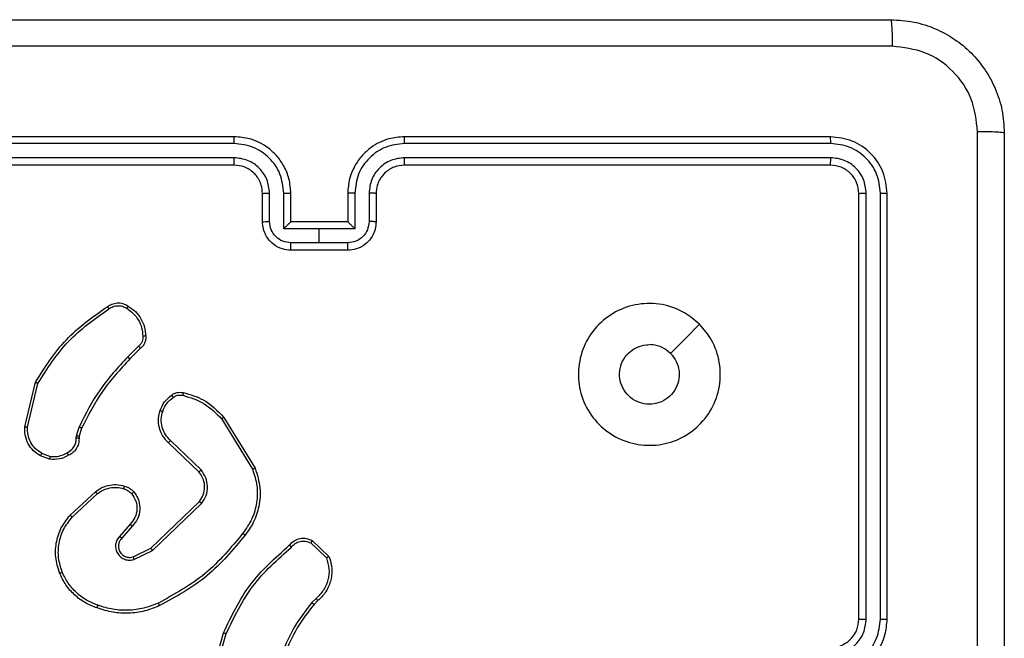
# Model space of a CAD drawing. Units: millimetres. Extents: x 628 to 1348, y 238 to 1266.
# Drawn here: x 836 to 843, y 796 to 800 of the extents above; entities that cross this region are included whole.
import ezdxf

# ---------------------------------------------------------------- set-up
doc = ezdxf.new("R2010")
doc.units = ezdxf.units.MM
doc.header["$LTSCALE"] = 50

msp = doc.modelspace()

# ---------------------------------------------------------------- linework, layer by layer
at = {"color": 7, "linetype": 'Continuous', "lineweight": 25}
for p, q in [((837.2997, 799.6082), (834.2997, 799.6082)), ((841.4997, 799.6082), (838.4997, 799.6082)), ((837.2993, 799.5607), (834.2973, 799.5608)), ((841.502, 799.5608), (838.5, 799.5607)), ((837.2993, 799.4606), (834.2973, 799.4607)), ((841.502, 799.4607), (838.5, 799.4606)), ((837.2997, 799.4082), (834.2997, 799.4082)), ((841.4997, 799.4082), (838.4997, 799.4082)), ((837.4997, 799.0082), (837.4997, 799.2082)), ((837.5494, 799.0103), (837.5494, 799.2105)), ((837.6495, 798.9603), (837.6495, 799.2105)), ((837.6997, 799.0082), (837.6997, 799.2082)), ((838.0997, 799.2082), (838.0997, 799.0082)), ((838.1498, 799.2105), (838.1498, 798.9603)), ((838.2499, 799.2105), (838.2499, 799.0103)), ((838.2997, 799.2082), (838.2997, 799.0082)), ((841.6997, 796.2082), (841.6997, 799.2082)), ((841.7521, 796.2085), (841.7522, 799.2105)), ((841.8522, 796.2085), (841.8523, 799.2105)), ((841.8997, 796.2082), (841.8997, 799.2082)), ((837.6996, 799.0082), (837.6997, 799.0082)), ((838.0997, 799.0082), (837.6997, 799.0082)), ((838.0997, 799.0082), (838.0997, 799.0082)), ((837.8997, 798.9603), (837.6495, 798.9603)), ((838.1498, 798.9603), (837.8997, 798.9603)), ((837.8997, 798.8602), (837.8997, 798.9603)), ((837.8997, 798.8602), (837.6995, 798.8602)), ((838.0997, 798.8082), (837.6997, 798.8082)), ((838.0998, 798.8602), (837.8997, 798.8602)), ((836.6273, 798.1334), (836.5506, 798.0567)), ((836.6408, 798.1176), (836.5651, 798.0419)), ((835.8256, 797.563), (835.9005, 797.8782)), ((835.845, 797.5617), (835.9181, 797.8703)), ((837.2283, 797.6307), (837.4483, 797.2717)), ((836.1893, 797.5002), (836.2073, 797.5625)), ((836.2259, 797.5538), (836.2095, 797.4969)), ((837.2126, 797.6185), (837.4298, 797.2643)), ((836.187, 797.4838), (836.1893, 797.5002)), ((836.2095, 797.4969), (836.2075, 797.4825)), ((837.0523, 797.2459), (836.8387, 797.4519)), ((837.0669, 797.2598), (836.8516, 797.4674)), ((835.9997, 797.3356), (835.9362, 797.3585)), ((836.0028, 797.3557), (835.9451, 797.3766)), ((836.1446, 796.9409), (836.3226, 797.1061)), ((836.1589, 796.9276), (836.3348, 797.091)), ((836.7129, 796.7085), (837.0556, 797.0365)), ((836.7242, 796.6925), (837.0708, 797.0242)), ((836.5667, 796.8772), (836.4927, 796.792)), ((836.5815, 796.8631), (836.5078, 796.7782)), ((837.839, 796.7455), (837.9504, 796.6398)), ((837.8497, 796.7621), (837.9679, 796.6496)), ((836.5883, 796.6478), (836.7129, 796.7085)), ((836.5943, 796.629), (836.7242, 796.6925)), ((837.8769, 796.3543), (837.8475, 796.3254)), ((837.8895, 796.3387), (837.8627, 796.3124)), ((837.1254, 795.7577), (837.2253, 796.1128)), ((837.1449, 795.7535), (837.2441, 796.1065))]:
    msp.add_line(p, q, dxfattribs=at)
at = {"color": 7, "linetype": 'Continuous', "lineweight": 25, "flags": 128}
msp.add_lwpolyline([(840.5781, 798.2865), (840.4756, 798.1841), (840.3732, 798.0817)], dxfattribs=at)
at = {"color": 7, "linetype": 'Continuous', "lineweight": 25}
for points, knots in [([(833.8747, 800.4332), (834.7686, 800.4332), (836.5568, 800.4332), (839.2425, 800.4332), (841.0307, 800.4332), (841.9247, 800.4332)], [0, 0, 0, 0, 0.333296, 0.666701, 1, 1, 1, 1]), ([(841.9247, 800.4332), (841.926, 800.4304), (841.9287, 800.4248), (841.9322, 800.382), (841.9347, 800.3202), (841.9351, 800.2704), (841.9354, 800.2455)], [0, 0, 0, 0, 0.250402, 0.500126, 0.750061, 1, 1, 1, 1]), ([(841.9247, 800.4332), (841.9791, 800.4299), (842.0867, 800.4235), (842.2869, 800.3587), (842.5046, 800.2132), (842.6501, 799.9955), (842.715, 799.7954), (842.7214, 799.6877), (842.7247, 799.6332)], [0, 0, 0, 0, 0.130357, 0.257319, 0.49999, 0.742411, 0.869443, 1, 1, 1, 1]), ([(841.9354, 800.2455), (841.0389, 800.2454), (839.2461, 800.2454), (836.5533, 800.2454), (834.7604, 800.2454), (833.8639, 800.2455)], [0, 0, 0, 0, 0.333336, 0.666664, 1, 1, 1, 1]), ([(842.537, 799.6439), (842.5277, 799.7226), (842.5093, 799.88), (842.3708, 800.0793), (842.1716, 800.2183), (842.0141, 800.2364), (841.9354, 800.2455)], [0, 0, 0, 0, 0.25003, 0.499938, 0.75004, 1, 1, 1, 1]), ([(842.537, 791.5724), (842.5369, 792.4689), (842.5369, 794.2618), (842.5369, 796.9546), (842.5369, 798.7474), (842.537, 799.6439)], [0, 0, 0, 0, 0.333336, 0.666664, 1, 1, 1, 1]), ([(842.7247, 799.6332), (842.7217, 799.6345), (842.7159, 799.6372), (842.6736, 799.6407), (842.6118, 799.6432), (842.562, 799.6436), (842.537, 799.6439)], [0, 0, 0, 0, 0.249939, 0.499873, 0.749597, 1, 1, 1, 1]), ([(842.7247, 799.6332), (842.7247, 798.7392), (842.7247, 796.951), (842.7247, 794.2654), (842.7247, 792.4771), (842.7247, 791.5832)], [0, 0, 0, 0, 0.333296, 0.666701, 1, 1, 1, 1]), ([(837.2993, 799.5607), (837.2993, 799.567), (837.2993, 799.5796), (837.2994, 799.5952), (837.2995, 799.606), (837.2996, 799.6074), (837.2997, 799.6082)], [0, 0, 0, 0, 0.250147, 0.5, 0.749853, 1, 1, 1, 1]), ([(837.6997, 799.2082), (837.697, 799.2433), (837.6918, 799.3109), (837.6535, 799.402), (837.6012, 799.4759), (837.5233, 799.546), (837.4209, 799.5983), (837.3367, 799.6051), (837.2997, 799.6082)], [0, 0, 0, 0, 0.16766, 0.323201, 0.46661, 0.597875, 0.823049, 1, 1, 1, 1]), ([(838.4997, 799.6082), (838.4626, 799.6051), (838.3784, 799.5983), (838.2761, 799.546), (838.1982, 799.4759), (838.1459, 799.402), (838.1075, 799.3109), (838.1023, 799.2433), (838.0997, 799.2082)], [0, 0, 0, 0, 0.176951, 0.402125, 0.53339, 0.676799, 0.83234, 1, 1, 1, 1]), ([(838.5, 799.5607), (838.5, 799.567), (838.5, 799.5796), (838.4999, 799.5952), (838.4998, 799.606), (838.4997, 799.6074), (838.4997, 799.6082)], [0, 0, 0, 0, 0.25015, 0.5, 0.74985, 1, 1, 1, 1]), ([(841.502, 799.5608), (841.502, 799.5678), (841.5018, 799.5818), (841.5012, 799.5973), (841.5005, 799.6065), (841.4999, 799.6076), (841.4997, 799.6082)], [0, 0, 0, 0, 0.279838, 0.559146, 0.779529, 1, 1, 1, 1]), ([(841.8997, 799.2082), (841.8937, 799.2606), (841.8816, 799.3653), (841.7892, 799.4976), (841.6569, 799.5901), (841.5521, 799.6021), (841.4997, 799.6082)], [0, 0, 0, 0, 0.249958, 0.499871, 0.749849, 1, 1, 1, 1]), ([(837.6495, 799.2105), (837.6442, 799.2564), (837.6335, 799.348), (837.5527, 799.4639), (837.4366, 799.544), (837.3451, 799.5551), (837.2993, 799.5607)], [0, 0, 0, 0, 0.250454, 0.500145, 0.750094, 1, 1, 1, 1]), ([(838.5, 799.5607), (838.4543, 799.5551), (838.3627, 799.544), (838.2466, 799.4639), (838.1658, 799.348), (838.1552, 799.2564), (838.1498, 799.2105)], [0, 0, 0, 0, 0.249905, 0.499851, 0.749543, 1, 1, 1, 1]), ([(841.8523, 799.2105), (841.8471, 799.2564), (841.8393, 799.3254), (841.7949, 799.4066), (841.7367, 799.477), (841.6391, 799.5442), (841.5477, 799.5552), (841.502, 799.5608)], [0, 0, 0, 0, 0.25015, 0.376167, 0.500772, 0.750378, 1, 1, 1, 1]), ([(837.5494, 799.2105), (837.5456, 799.2433), (837.538, 799.3087), (837.4803, 799.3915), (837.3974, 799.4487), (837.332, 799.4566), (837.2993, 799.4606)], [0, 0, 0, 0, 0.250454, 0.500149, 0.750098, 1, 1, 1, 1]), ([(837.2997, 799.4082), (837.2996, 799.4084), (837.2996, 799.4088), (837.2995, 799.412), (837.2994, 799.4169), (837.2994, 799.4235), (837.2993, 799.4315), (837.2993, 799.4407), (837.2993, 799.4505), (837.2993, 799.4573), (837.2993, 799.4606)], [0, 0, 0, 0, 0.125044, 0.250192, 0.375253, 0.5, 0.624747, 0.749808, 0.874956, 1, 1, 1, 1]), ([(838.5, 799.4606), (838.4673, 799.4566), (838.4019, 799.4487), (838.319, 799.3915), (838.2613, 799.3087), (838.2537, 799.2433), (838.2499, 799.2105)], [0, 0, 0, 0, 0.2499, 0.499849, 0.749546, 1, 1, 1, 1]), ([(838.4997, 799.4082), (838.4997, 799.4084), (838.4997, 799.4088), (838.4998, 799.412), (838.4999, 799.4169), (838.4999, 799.4234), (838.5, 799.4315), (838.5, 799.4407), (838.5, 799.4505), (838.5, 799.4573), (838.5, 799.4606)], [0, 0, 0, 0, 0.1250439, 0.250195, 0.3752567, 0.5, 0.6247433, 0.749805, 0.8749561, 1, 1, 1, 1]), ([(841.4997, 799.4082), (841.5, 799.4092), (841.5007, 799.4113), (841.5015, 799.4254), (841.502, 799.4428), (841.502, 799.4547), (841.502, 799.4607)], [0, 0, 0, 0, 0.279843, 0.559005, 0.779447, 1, 1, 1, 1]), ([(841.7522, 799.2105), (841.7485, 799.2433), (841.7429, 799.2926), (841.7112, 799.3506), (841.6696, 799.4008), (841.5999, 799.4488), (841.5347, 799.4567), (841.502, 799.4607)], [0, 0, 0, 0, 0.250153, 0.37617, 0.500781, 0.750383, 1, 1, 1, 1]), ([(837.4997, 799.2082), (837.498, 799.2278), (837.4952, 799.2613), (837.4786, 799.2993), (837.4671, 799.3179), (837.4621, 799.3248), (837.4617, 799.3255), (837.4615, 799.3257), (837.4615, 799.3257), (837.4615, 799.3257), (837.4615, 799.3257), (837.4547, 799.335), (837.438, 799.3543), (837.4076, 799.378), (837.3616, 799.4018), (837.324, 799.4057), (837.2997, 799.4082)], [0, 0, 0, 0, 0.187863, 0.31882, 0.392609, 0.397805, 0.400067, 0.400334, 0.400466, 0.400483, 0.400491, 0.400494, 0.510635, 0.642587, 0.768289, 1, 1, 1, 1]), ([(838.4997, 799.4082), (838.4751, 799.4056), (838.4372, 799.4017), (838.391, 799.3776), (838.3614, 799.3543), (838.3394, 799.329), (838.3213, 799.3007), (838.304, 799.2612), (838.3013, 799.2276), (838.2997, 799.2082)], [0, 0, 0, 0, 0.2336258, 0.360019, 0.4924771, 0.5927309, 0.6790244, 0.8148491, 1, 1, 1, 1]), ([(841.6997, 799.2082), (841.6967, 799.2344), (841.6907, 799.2867), (841.6444, 799.3529), (841.5783, 799.3991), (841.5259, 799.4052), (841.4997, 799.4082)], [0, 0, 0, 0, 0.250014, 0.49987, 0.749792, 1, 1, 1, 1]), ([(837.4997, 799.2082), (837.5004, 799.2085), (837.502, 799.2091), (837.5134, 799.2098), (837.5299, 799.2104), (837.5429, 799.2104), (837.5494, 799.2105)], [0, 0, 0, 0, 0.250168, 0.5, 0.749832, 1, 1, 1, 1]), ([(837.6495, 799.2105), (837.6561, 799.2104), (837.6692, 799.2104), (837.6858, 799.2098), (837.6973, 799.2091), (837.6989, 799.2085), (837.6997, 799.2082)], [0, 0, 0, 0, 0.250171, 0.5, 0.749829, 1, 1, 1, 1]), ([(838.1498, 799.2105), (838.1433, 799.2104), (838.1302, 799.2104), (838.1135, 799.2098), (838.102, 799.2091), (838.1004, 799.2085), (838.0997, 799.2082)], [0, 0, 0, 0, 0.250173, 0.5, 0.749827, 1, 1, 1, 1]), ([(838.2997, 799.2082), (838.2989, 799.2085), (838.2973, 799.2091), (838.2859, 799.2098), (838.2694, 799.2104), (838.2564, 799.2104), (838.2499, 799.2105)], [0, 0, 0, 0, 0.250169, 0.5, 0.749831, 1, 1, 1, 1]), ([(841.6997, 799.2082), (841.7007, 799.2085), (841.7028, 799.2092), (841.7169, 799.21), (841.7343, 799.2105), (841.7462, 799.2105), (841.7522, 799.2105)], [0, 0, 0, 0, 0.2798433, 0.5590046, 0.7794469, 1, 1, 1, 1]), ([(841.8523, 799.2105), (841.8593, 799.2105), (841.8733, 799.2103), (841.8888, 799.2097), (841.898, 799.209), (841.8991, 799.2084), (841.8997, 799.2082)], [0, 0, 0, 0, 0.279838, 0.559146, 0.779529, 1, 1, 1, 1]), ([(837.4997, 799.0082), (837.5006, 799.0085), (837.5026, 799.0091), (837.5158, 799.0098), (837.5322, 799.0102), (837.5437, 799.0103), (837.5494, 799.0103)], [0, 0, 0, 0, 0.279845, 0.55908, 0.779488, 1, 1, 1, 1]), ([(837.6997, 798.8082), (837.6795, 798.8099), (837.6352, 798.8139), (837.5828, 798.8426), (837.5451, 798.8789), (837.5206, 798.9155), (837.5032, 798.9594), (837.5009, 798.9916), (837.4997, 799.0082)], [0, 0, 0, 0, 0.192681, 0.423086, 0.553048, 0.692526, 0.841512, 1, 1, 1, 1]), ([(837.6995, 798.8602), (837.6798, 798.8625), (837.6405, 798.8671), (837.5909, 798.9018), (837.5566, 798.9515), (837.5518, 798.9907), (837.5494, 799.0103)], [0, 0, 0, 0, 0.250433, 0.500122, 0.750061, 1, 1, 1, 1]), ([(837.6996, 799.0082), (837.6992, 799.008), (837.6985, 799.0075), (837.6947, 799.0042), (837.689, 798.9989), (837.6796, 798.9899), (837.6661, 798.9768), (837.655, 798.9658), (837.6495, 798.9603)], [0, 0, 0, 0, 0.107479, 0.224262, 0.353492, 0.497511, 0.748529, 1, 1, 1, 1]), ([(838.2997, 799.0082), (838.2985, 798.9916), (838.2962, 798.9594), (838.2787, 798.9155), (838.2543, 798.8789), (838.2165, 798.8426), (838.1642, 798.8139), (838.1198, 798.8099), (838.0997, 798.8082)], [0, 0, 0, 0, 0.158488, 0.307474, 0.446952, 0.576914, 0.807319, 1, 1, 1, 1]), ([(838.1498, 798.9603), (838.1443, 798.9658), (838.1332, 798.9768), (838.1198, 798.9899), (838.1103, 798.9989), (838.1047, 799.0042), (838.1008, 799.0075), (838.1001, 799.008), (838.0997, 799.0082)], [0, 0, 0, 0, 0.251471, 0.502488, 0.646497, 0.775723, 0.89251, 1, 1, 1, 1]), ([(838.2499, 799.0103), (838.2475, 798.9907), (838.2427, 798.9515), (838.2084, 798.9018), (838.1588, 798.8671), (838.1195, 798.8625), (838.0998, 798.8602)], [0, 0, 0, 0, 0.24994, 0.49988, 0.749567, 1, 1, 1, 1]), ([(838.2997, 799.0082), (838.2987, 799.0085), (838.2968, 799.0091), (838.2835, 799.0098), (838.2671, 799.0102), (838.2556, 799.0103), (838.2499, 799.0103)], [0, 0, 0, 0, 0.279846, 0.559079, 0.779488, 1, 1, 1, 1]), ([(837.6997, 798.8082), (837.6997, 798.8084), (837.6996, 798.8088), (837.6996, 798.812), (837.6996, 798.8168), (837.6996, 798.8233), (837.6996, 798.8313), (837.6995, 798.8404), (837.6995, 798.8501), (837.6995, 798.8569), (837.6995, 798.8602)], [0, 0, 0, 0, 0.125043, 0.250192, 0.375253, 0.5, 0.624747, 0.749808, 0.874957, 1, 1, 1, 1]), ([(838.0997, 798.8082), (838.0997, 798.8084), (838.0997, 798.8088), (838.0997, 798.812), (838.0997, 798.8168), (838.0998, 798.8233), (838.0998, 798.8313), (838.0998, 798.8404), (838.0998, 798.8501), (838.0998, 798.8569), (838.0998, 798.8602)], [0, 0, 0, 0, 0.125043, 0.250193, 0.375254, 0.5, 0.624746, 0.749807, 0.874957, 1, 1, 1, 1]), ([(835.9005, 797.8782), (835.9672, 797.9837), (836.1006, 798.1949), (836.3049, 798.3386), (836.407, 798.4104)], [0, 0, 0, 0, 0.5000011, 1, 1, 1, 1]), ([(835.9181, 797.8703), (835.9841, 797.9742), (836.116, 798.1821), (836.3174, 798.3238), (836.4181, 798.3947)], [0, 0, 0, 0, 0.500002, 1, 1, 1, 1]), ([(836.407, 798.4104), (836.4172, 798.4171), (836.4382, 798.4309), (836.4765, 798.4386), (836.5177, 798.4354), (836.5421, 798.4219), (836.5546, 798.415)], [0, 0, 0, 0, 0.230277, 0.473701, 0.730275, 1, 1, 1, 1]), ([(836.407, 798.4104), (836.4072, 798.4102), (836.4075, 798.4098), (836.4094, 798.4071), (836.4115, 798.4041), (836.4135, 798.4013), (836.4157, 798.3981), (836.4173, 798.3958), (836.4181, 798.3947)], [0, 0, 0, 0, 0.228195, 0.470487, 0.597211, 0.727742, 0.862126, 1, 1, 1, 1]), ([(836.4181, 798.3947), (836.4275, 798.4009), (836.4463, 798.4132), (836.48, 798.4193), (836.514, 798.4155), (836.5336, 798.4044), (836.5434, 798.3989)], [0, 0, 0, 0, 0.250069, 0.499997, 0.749923, 1, 1, 1, 1]), ([(836.5546, 798.415), (836.5544, 798.4148), (836.554, 798.4145), (836.5521, 798.4118), (836.55, 798.4087), (836.548, 798.4058), (836.5458, 798.4025), (836.5442, 798.4001), (836.5434, 798.3989)], [0, 0, 0, 0, 0.222308, 0.462562, 0.589825, 0.721915, 0.858717, 1, 1, 1, 1]), ([(836.5434, 798.3989), (836.5596, 798.3875), (836.5919, 798.3648), (836.6274, 798.3168), (836.6513, 798.2621), (836.6549, 798.2228), (836.6566, 798.2031)], [0, 0, 0, 0, 0.250031, 0.500002, 0.749972, 1, 1, 1, 1]), ([(840.5781, 798.2865), (840.6082, 798.2509), (840.6745, 798.1725), (840.7265, 798.0186), (840.7268, 797.8482), (840.671, 797.6862), (840.5636, 797.5533), (840.4192, 797.4615), (840.2521, 797.4249), (840.0814, 797.4437), (839.9284, 797.5192), (839.8072, 797.6411), (839.7341, 797.7948), (839.7167, 797.9657), (839.7552, 798.1319), (839.8481, 798.2763), (839.9825, 798.3815), (840.1447, 798.4365), (840.3155, 798.4339), (840.4673, 798.3811), (840.5441, 798.3155), (840.5781, 798.2865)], [0, 0, 0, 0, 0.044523, 0.097905, 0.151702, 0.205541, 0.258935, 0.312782, 0.366705, 0.419996, 0.474538, 0.52707, 0.582037, 0.634413, 0.689049, 0.74252, 0.79617, 0.849852, 0.903702, 0.957429, 1, 1, 1, 1]), ([(836.6566, 798.2031), (836.657, 798.1965), (836.6578, 798.1833), (836.6522, 798.1639), (836.6423, 798.1465), (836.6323, 798.1378), (836.6273, 798.1334)], [0, 0, 0, 0, 0.250034, 0.500003, 0.749967, 1, 1, 1, 1]), ([(836.6769, 798.2039), (836.6773, 798.1953), (836.6781, 798.1782), (836.6704, 798.1538), (836.6581, 798.1329), (836.6464, 798.1226), (836.6408, 798.1176)], [0, 0, 0, 0, 0.262888, 0.524967, 0.770674, 1, 1, 1, 1]), ([(836.6769, 798.2039), (836.6766, 798.204), (836.676, 798.2041), (836.6715, 798.204), (836.6659, 798.2038), (836.6607, 798.2034), (836.658, 798.2032), (836.6566, 798.2031)], [0, 0, 0, 0, 0.241836, 0.488716, 0.740846, 0.869798, 1, 1, 1, 1]), ([(836.6408, 798.1176), (836.6407, 798.1178), (836.6404, 798.1182), (836.6382, 798.1208), (836.6356, 798.1238), (836.6332, 798.1266), (836.6304, 798.1299), (836.6283, 798.1322), (836.6273, 798.1334)], [0, 0, 0, 0, 0.212972, 0.450057, 0.578032, 0.712437, 0.853191, 1, 1, 1, 1]), ([(840.3732, 798.0817), (840.3882, 798.0633), (840.4183, 798.0267), (840.4372, 797.9567), (840.4333, 797.8852), (840.4056, 797.8188), (840.3576, 797.7654), (840.2945, 797.7308), (840.2236, 797.7191), (840.1527, 797.7316), (840.0901, 797.7668), (840.0426, 797.8206), (840.0156, 797.8872), (840.0122, 797.9589), (840.0327, 798.0277), (840.0748, 798.086), (840.1339, 798.1269), (840.1871, 798.142), (840.2176, 798.1429), (840.2246, 798.1432)], [0, 0, 0, 0, 0.061297, 0.122592, 0.183902, 0.245271, 0.306659, 0.368103, 0.429516, 0.49092, 0.552225, 0.613533, 0.67478, 0.7361, 0.797424, 0.85884, 0.920276, 0.981707, 1, 1, 1, 1]), ([(840.3732, 798.0817), (840.3548, 798.0967), (840.3182, 798.1267), (840.2636, 798.1418), (840.2324, 798.1429), (840.2246, 798.1432)], [0, 0, 0, 0, 0.428914, 0.857827, 1, 1, 1, 1]), ([(836.5506, 798.0567), (836.4819, 797.9823), (836.3445, 797.8335), (836.253, 797.6528), (836.2073, 797.5625)], [0, 0, 0, 0, 0.500002, 1, 1, 1, 1]), ([(836.5651, 798.0419), (836.4972, 797.9684), (836.3614, 797.8215), (836.2711, 797.643), (836.2259, 797.5538)], [0, 0, 0, 0, 0.500001, 1, 1, 1, 1]), ([(836.5651, 798.0419), (836.565, 798.042), (836.5649, 798.0421), (836.564, 798.043), (836.5627, 798.0444), (836.5609, 798.0463), (836.5587, 798.0485), (836.5562, 798.0511), (836.5535, 798.0539), (836.5516, 798.0558), (836.5506, 798.0567)], [0, 0, 0, 0, 0.125042, 0.250176, 0.375234, 0.5, 0.624766, 0.749824, 0.874958, 1, 1, 1, 1]), ([(835.9005, 797.8782), (835.9007, 797.8781), (835.9011, 797.878), (835.9038, 797.8769), (835.907, 797.8754), (835.9102, 797.874), (835.9139, 797.8722), (835.9167, 797.8709), (835.9181, 797.8703)], [0, 0, 0, 0, 0.201447, 0.4348622, 0.5638049, 0.700918, 0.8464561, 1, 1, 1, 1]), ([(836.7784, 797.6787), (836.7876, 797.6999), (836.806, 797.7423), (836.8411, 797.7723), (836.8587, 797.7873)], [0, 0, 0, 0, 0.499998, 1, 1, 1, 1]), ([(836.797, 797.6727), (836.8054, 797.692), (836.8222, 797.7306), (836.8542, 797.7579), (836.8702, 797.7716)], [0, 0, 0, 0, 0.5000036, 1, 1, 1, 1]), ([(836.8587, 797.7873), (836.8647, 797.7911), (836.8768, 797.7989), (836.8976, 797.8055), (836.9197, 797.8083), (836.9344, 797.8062), (836.9418, 797.8052)], [0, 0, 0, 0, 0.243931, 0.491905, 0.743927, 1, 1, 1, 1]), ([(836.8587, 797.7873), (836.8589, 797.787), (836.8594, 797.7864), (836.8624, 797.7823), (836.8662, 797.7771), (836.8688, 797.7734), (836.8702, 797.7716)], [0, 0, 0, 0, 0.27959, 0.558978, 0.779278, 1, 1, 1, 1]), ([(836.8702, 797.7716), (836.8752, 797.7748), (836.8852, 797.7811), (836.9022, 797.7864), (836.9199, 797.7886), (836.9317, 797.787), (836.9375, 797.7861)], [0, 0, 0, 0, 0.249936, 0.499997, 0.750059, 1, 1, 1, 1]), ([(836.9418, 797.8052), (836.9417, 797.8049), (836.9415, 797.8043), (836.9405, 797.8), (836.9391, 797.7937), (836.9381, 797.7886), (836.9375, 797.7861)], [0, 0, 0, 0, 0.25015, 0.5, 0.74985, 1, 1, 1, 1]), ([(836.9375, 797.7861), (836.9906, 797.77), (837.0967, 797.7378), (837.174, 797.6583), (837.2126, 797.6185)], [0, 0, 0, 0, 0.499993, 1, 1, 1, 1]), ([(836.9418, 797.8052), (836.9904, 797.7911), (837.1011, 797.7592), (837.1826, 797.6768), (837.2283, 797.6307)], [0, 0, 0, 0, 0.439108, 1, 1, 1, 1]), ([(836.8387, 797.4519), (836.8352, 797.455), (836.8255, 797.4639), (836.8087, 797.4831), (836.7885, 797.514), (836.7699, 797.5619), (836.7632, 797.6204), (836.7737, 797.6606), (836.7784, 797.6787)], [0, 0, 0, 0, 0.056645, 0.159017, 0.307039, 0.500604, 0.775351, 1, 1, 1, 1]), ([(836.7784, 797.6787), (836.7787, 797.6787), (836.7793, 797.6786), (836.7835, 797.6772), (836.7897, 797.6752), (836.7946, 797.6736), (836.797, 797.6727)], [0, 0, 0, 0, 0.249937, 0.499876, 0.749567, 1, 1, 1, 1]), ([(836.8516, 797.4674), (836.8386, 797.481), (836.8125, 797.5083), (836.7907, 797.5611), (836.7833, 797.6178), (836.7924, 797.6544), (836.797, 797.6727)], [0, 0, 0, 0, 0.249971, 0.49995, 0.749852, 1, 1, 1, 1]), ([(837.2283, 797.6307), (837.228, 797.6305), (837.2274, 797.6302), (837.2238, 797.6275), (837.2187, 797.6235), (837.2146, 797.6202), (837.2126, 797.6185)], [0, 0, 0, 0, 0.250157, 0.5, 0.749843, 1, 1, 1, 1]), ([(835.9362, 797.3585), (835.9189, 797.3697), (835.8843, 797.3921), (835.8468, 797.4442), (835.825, 797.5029), (835.8254, 797.5441), (835.8256, 797.563)], [0, 0, 0, 0, 0.250048, 0.500007, 0.76973, 1, 1, 1, 1]), ([(835.8256, 797.563), (835.826, 797.563), (835.8266, 797.5631), (835.831, 797.5629), (835.8374, 797.5624), (835.8425, 797.5619), (835.845, 797.5617)], [0, 0, 0, 0, 0.249936, 0.499877, 0.749576, 1, 1, 1, 1]), ([(835.9451, 797.3766), (835.9295, 797.3867), (835.8982, 797.4071), (835.8651, 797.4529), (835.8449, 797.5058), (835.845, 797.5431), (835.845, 797.5617)], [0, 0, 0, 0, 0.25005, 0.499999, 0.749952, 1, 1, 1, 1]), ([(836.2259, 797.5538), (836.2256, 797.554), (836.2249, 797.5544), (836.2199, 797.5567), (836.2137, 797.5596), (836.2094, 797.5615), (836.2073, 797.5625)], [0, 0, 0, 0, 0.279829, 0.559041, 0.779473, 1, 1, 1, 1]), ([(836.1235, 797.3812), (836.133, 797.3863), (836.1519, 797.3965), (836.1728, 797.4217), (836.186, 797.4516), (836.1867, 797.4731), (836.187, 797.4838)], [0, 0, 0, 0, 0.250056, 0.49999, 0.749927, 1, 1, 1, 1]), ([(836.2075, 797.4825), (836.2069, 797.4695), (836.2057, 797.4439), (836.1894, 797.4091), (836.1653, 797.3805), (836.1439, 797.3688), (836.1334, 797.3631)], [0, 0, 0, 0, 0.259364, 0.512478, 0.759353, 1, 1, 1, 1]), ([(836.2075, 797.4825), (836.2072, 797.4825), (836.2067, 797.4827), (836.2031, 797.483), (836.1991, 797.4832), (836.1955, 797.4834), (836.1914, 797.4836), (836.1885, 797.4838), (836.187, 797.4838)], [0, 0, 0, 0, 0.227895, 0.469896, 0.596684, 0.727415, 0.861936, 1, 1, 1, 1]), ([(836.2095, 797.4969), (836.2091, 797.497), (836.2084, 797.4972), (836.203, 797.4981), (836.1963, 797.4992), (836.1916, 797.4998), (836.1893, 797.5002)], [0, 0, 0, 0, 0.279829, 0.559048, 0.779477, 1, 1, 1, 1]), ([(836.8387, 797.4519), (836.8389, 797.4522), (836.8393, 797.4529), (836.8427, 797.4571), (836.847, 797.4621), (836.8501, 797.4656), (836.8516, 797.4674)], [0, 0, 0, 0, 0.279831, 0.559069, 0.779488, 1, 1, 1, 1]), ([(835.9362, 797.3585), (835.9363, 797.3589), (835.9365, 797.3597), (835.9389, 797.3645), (835.9419, 797.3704), (835.9441, 797.3745), (835.9451, 797.3766)], [0, 0, 0, 0, 0.279827, 0.559072, 0.779491, 1, 1, 1, 1]), ([(836.0028, 797.3557), (836.0025, 797.3542), (836.002, 797.3514), (836.0013, 797.3473), (836.0007, 797.3437), (836.0001, 797.3398), (835.9996, 797.3364), (835.9997, 797.3359), (835.9997, 797.3356)], [0, 0, 0, 0, 0.141325, 0.278172, 0.410282, 0.537531, 0.777738, 1, 1, 1, 1]), ([(836.1334, 797.3631), (836.1124, 797.3524), (836.0703, 797.331), (836.0232, 797.3341), (835.9997, 797.3356)], [0, 0, 0, 0, 0.500011, 1, 1, 1, 1]), ([(836.0028, 797.3557), (836.0241, 797.3545), (836.0666, 797.352), (836.1046, 797.3715), (836.1235, 797.3812)], [0, 0, 0, 0, 0.500005, 1, 1, 1, 1]), ([(836.1334, 797.3631), (836.1333, 797.3633), (836.133, 797.3638), (836.1312, 797.3669), (836.1293, 797.3704), (836.1276, 797.3737), (836.1256, 797.3773), (836.1242, 797.3799), (836.1235, 797.3812)], [0, 0, 0, 0, 0.2269722, 0.4686553, 0.5955033, 0.7264568, 0.8613703, 1, 1, 1, 1]), ([(837.0523, 797.2459), (837.0525, 797.2462), (837.0528, 797.2467), (837.0562, 797.25), (837.0611, 797.2545), (837.065, 797.258), (837.0669, 797.2598)], [0, 0, 0, 0, 0.250156, 0.49999, 0.749828, 1, 1, 1, 1]), ([(837.0556, 797.0365), (837.0658, 797.0521), (837.0864, 797.0832), (837.0949, 797.1381), (837.0881, 797.1809), (837.0739, 797.2169), (837.0609, 797.2344), (837.0523, 797.2459)], [0, 0, 0, 0, 0.244201, 0.48992, 0.713022, 0.811019, 1, 1, 1, 1]), ([(837.0708, 797.0242), (837.0826, 797.0421), (837.1062, 797.078), (837.1152, 797.1428), (837.1038, 797.207), (837.0792, 797.2422), (837.0669, 797.2598)], [0, 0, 0, 0, 0.25029, 0.500092, 0.750049, 1, 1, 1, 1]), ([(837.4298, 797.2643), (837.4419, 797.2262), (837.4661, 797.1498), (837.4624, 797.0287), (837.4302, 796.9118), (837.3842, 796.8461), (837.3612, 796.8133)], [0, 0, 0, 0, 0.249982, 0.499964, 0.749894, 1, 1, 1, 1]), ([(837.4483, 797.2717), (837.4625, 797.2258), (837.4896, 797.138), (837.479, 797.0053), (837.4418, 796.8911), (837.398, 796.8298), (837.3772, 796.8008)], [0, 0, 0, 0, 0.286578, 0.548798, 0.786619, 1, 1, 1, 1]), ([(837.4483, 797.2717), (837.448, 797.2716), (837.4474, 797.2715), (837.4431, 797.2698), (837.437, 797.2673), (837.4322, 797.2653), (837.4298, 797.2643)], [0, 0, 0, 0, 0.250162, 0.499998, 0.749836, 1, 1, 1, 1]), ([(836.3226, 797.1061), (836.336, 797.1158), (836.3637, 797.1357), (836.4141, 797.153), (836.4706, 797.1595), (836.5084, 797.151), (836.5279, 797.1466)], [0, 0, 0, 0, 0.226439, 0.468593, 0.72645, 1, 1, 1, 1]), ([(836.3348, 797.091), (836.3484, 797.1006), (836.3754, 797.1198), (836.4233, 797.1348), (836.4733, 797.1391), (836.5056, 797.1315), (836.5218, 797.1278)], [0, 0, 0, 0, 0.250031, 0.500001, 0.749969, 1, 1, 1, 1]), ([(836.5279, 797.1466), (836.5277, 797.1463), (836.5274, 797.1457), (836.526, 797.1415), (836.524, 797.1352), (836.5225, 797.1303), (836.5218, 797.1278)], [0, 0, 0, 0, 0.2501585, 0.500005, 0.7498489, 1, 1, 1, 1]), ([(836.5279, 797.1466), (836.5403, 797.1419), (836.5542, 797.1367), (836.5687, 797.1271), (836.5794, 797.1194), (836.5875, 797.1111), (836.5937, 797.1047)], [0, 0, 0, 0, 0.4994411, 0.5600971, 0.6638152, 1, 1, 1, 1]), ([(836.3226, 797.1061), (836.3228, 797.1059), (836.3232, 797.1054), (836.3259, 797.1019), (836.33, 797.0969), (836.3332, 797.093), (836.3348, 797.091)], [0, 0, 0, 0, 0.249939, 0.499879, 0.749573, 1, 1, 1, 1]), ([(836.5218, 797.1278), (836.5325, 797.1238), (836.5538, 797.1158), (836.5701, 797.0999), (836.5782, 797.092)], [0, 0, 0, 0, 0.500006, 1, 1, 1, 1]), ([(836.5782, 797.092), (836.5892, 797.0754), (836.6111, 797.0424), (836.6183, 796.9822), (836.605, 796.923), (836.5795, 796.8925), (836.5667, 796.8772)], [0, 0, 0, 0, 0.249939, 0.499883, 0.749614, 1, 1, 1, 1]), ([(836.5937, 797.1047), (836.5934, 797.1045), (836.5929, 797.1042), (836.5893, 797.1013), (836.5842, 797.0971), (836.5802, 797.0937), (836.5782, 797.092)], [0, 0, 0, 0, 0.250158, 0.499995, 0.749836, 1, 1, 1, 1]), ([(836.5937, 797.1047), (836.6013, 797.0944), (836.6159, 797.0747), (836.6324, 797.033), (836.6389, 796.9787), (836.624, 796.914), (836.5955, 796.8799), (836.5815, 796.8631)], [0, 0, 0, 0, 0.145284, 0.276008, 0.502107, 0.756342, 1, 1, 1, 1]), ([(837.0556, 797.0365), (837.0558, 797.0363), (837.0563, 797.036), (837.0598, 797.0332), (837.0648, 797.0291), (837.0688, 797.0258), (837.0708, 797.0242)], [0, 0, 0, 0, 0.2501553, 0.5000004, 0.7498455, 1, 1, 1, 1]), ([(836.0711, 796.5312), (836.0594, 796.5689), (836.0364, 796.6426), (836.0453, 796.7566), (836.0802, 796.8594), (836.1235, 796.9142), (836.1446, 796.9409)], [0, 0, 0, 0, 0.268415, 0.524558, 0.768421, 1, 1, 1, 1]), ([(836.0892, 796.539), (836.0787, 796.5722), (836.0577, 796.6387), (836.0631, 796.7442), (836.0945, 796.8451), (836.1374, 796.9001), (836.1589, 796.9276)], [0, 0, 0, 0, 0.24998, 0.499964, 0.749877, 1, 1, 1, 1]), ([(836.1446, 796.9409), (836.1448, 796.9407), (836.1453, 796.9402), (836.1485, 796.9372), (836.1532, 796.9329), (836.157, 796.9294), (836.1589, 796.9276)], [0, 0, 0, 0, 0.249938, 0.499878, 0.749573, 1, 1, 1, 1]), ([(836.5815, 796.8631), (836.5814, 796.8633), (836.581, 796.8636), (836.5787, 796.8658), (836.576, 796.8684), (836.5733, 796.871), (836.5701, 796.874), (836.5679, 796.8761), (836.5667, 796.8772)], [0, 0, 0, 0, 0.206133, 0.4410094, 0.569556, 0.705645, 0.8492344, 1, 1, 1, 1]), ([(836.4927, 796.792), (836.4859, 796.7834), (836.4722, 796.7662), (836.4635, 796.7337), (836.4655, 796.7006), (836.4781, 796.6698), (836.5001, 796.6447), (836.5291, 796.6285), (836.5621, 796.6219), (836.5836, 796.6266), (836.5943, 796.629)], [0, 0, 0, 0, 0.125104, 0.250179, 0.374953, 0.500012, 0.624896, 0.75, 0.87499, 1, 1, 1, 1]), ([(836.5078, 796.7782), (836.5077, 796.7783), (836.5074, 796.7785), (836.5057, 796.78), (836.5032, 796.7823), (836.5004, 796.7849), (836.4968, 796.7883), (836.4941, 796.7907), (836.4927, 796.792)], [0, 0, 0, 0, 0.15616, 0.374606, 0.507351, 0.655745, 0.820123, 1, 1, 1, 1]), ([(837.3612, 796.8133), (837.2777, 796.7124), (837.1107, 796.5106), (836.8809, 796.3847), (836.7661, 796.3218)], [0, 0, 0, 0, 0.499999, 1, 1, 1, 1]), ([(837.3772, 796.8008), (837.2927, 796.6986), (837.1238, 796.4942), (836.8911, 796.3671), (836.7748, 796.3035)], [0, 0, 0, 0, 0.500137, 1, 1, 1, 1]), ([(837.3612, 796.8133), (837.3625, 796.8124), (837.3649, 796.8105), (837.3683, 796.8078), (837.3712, 796.8056), (837.3742, 796.8032), (837.3767, 796.8013), (837.377, 796.801), (837.3772, 796.8008)], [0, 0, 0, 0, 0.150061, 0.29315, 0.428946, 0.557402, 0.792684, 1, 1, 1, 1]), ([(836.5078, 796.7782), (836.5023, 796.7715), (836.4913, 796.758), (836.4846, 796.7337), (836.485, 796.7094), (836.493, 796.6845), (836.5084, 796.665), (836.5259, 796.653), (836.5439, 796.6455), (836.5654, 796.6423), (836.5812, 796.6461), (836.5883, 796.6478)], [0, 0, 0, 0, 0.122003, 0.248438, 0.350824, 0.467237, 0.617011, 0.696805, 0.769099, 0.895969, 1, 1, 1, 1]), ([(837.2253, 796.1128), (837.2808, 796.2296), (837.3934, 796.4663), (837.5893, 796.6406), (837.6886, 796.729)], [0, 0, 0, 0, 0.4932701, 1, 1, 1, 1]), ([(837.6886, 796.729), (837.6991, 796.7403), (837.7199, 796.7627), (837.7633, 796.7789), (837.809, 796.7804), (837.8362, 796.7682), (837.8497, 796.7621)], [0, 0, 0, 0, 0.254949, 0.506598, 0.754948, 1, 1, 1, 1]), ([(837.6886, 796.729), (837.6888, 796.7288), (837.6892, 796.7284), (837.6917, 796.726), (837.6945, 796.7233), (837.6971, 796.7208), (837.6999, 796.7181), (837.702, 796.7161), (837.703, 796.7151)], [0, 0, 0, 0, 0.228215, 0.4702032, 0.596933, 0.7275855, 0.8620219, 1, 1, 1, 1]), ([(837.703, 796.7151), (837.7115, 796.7247), (837.7286, 796.7438), (837.7647, 796.7586), (837.8038, 796.7608), (837.8273, 796.7506), (837.839, 796.7455)], [0, 0, 0, 0, 0.249945, 0.4999, 0.749634, 1, 1, 1, 1]), ([(837.8497, 796.7621), (837.8496, 796.762), (837.8493, 796.7616), (837.8476, 796.7589), (837.8455, 796.7557), (837.8436, 796.7527), (837.8414, 796.7492), (837.8398, 796.7467), (837.839, 796.7455)], [0, 0, 0, 0, 0.215571, 0.453575, 0.581359, 0.715114, 0.854756, 1, 1, 1, 1]), ([(836.7129, 796.7085), (836.713, 796.7084), (836.7132, 796.708), (836.7148, 796.7057), (836.7168, 796.7028), (836.7189, 796.6999), (836.7214, 796.6964), (836.7232, 796.6938), (836.7242, 796.6925)], [0, 0, 0, 0, 0.194233, 0.425273, 0.554819, 0.693699, 0.842246, 1, 1, 1, 1]), ([(837.2441, 796.1065), (837.3001, 796.2234), (837.4122, 796.4571), (837.6061, 796.6291), (837.703, 796.7151)], [0, 0, 0, 0, 0.499993, 1, 1, 1, 1]), ([(836.5883, 796.6478), (836.5884, 796.6475), (836.5885, 796.6468), (836.5898, 796.6426), (836.5919, 796.6364), (836.5935, 796.6315), (836.5943, 796.629)], [0, 0, 0, 0, 0.249938, 0.499876, 0.74956, 1, 1, 1, 1]), ([(837.9504, 796.6398), (837.9578, 796.6144), (837.9726, 796.5638), (837.9638, 796.4841), (837.9332, 796.41), (837.8956, 796.3729), (837.8769, 796.3543)], [0, 0, 0, 0, 0.249978, 0.499941, 0.749809, 1, 1, 1, 1]), ([(837.9679, 796.6496), (837.9748, 796.6289), (837.9854, 796.5973), (837.9899, 796.5376), (837.9814, 796.4707), (837.9474, 796.3949), (837.9081, 796.3567), (837.8895, 796.3387)], [0, 0, 0, 0, 0.190183, 0.290661, 0.52225, 0.775142, 1, 1, 1, 1]), ([(837.9679, 796.6496), (837.9677, 796.6494), (837.9673, 796.6492), (837.9645, 796.6476), (837.9611, 796.6458), (837.958, 796.644), (837.9543, 796.642), (837.9517, 796.6405), (837.9504, 796.6398)], [0, 0, 0, 0, 0.213487, 0.450627, 0.578533, 0.712812, 0.853395, 1, 1, 1, 1]), ([(836.0711, 796.5312), (836.0714, 796.5313), (836.072, 796.5316), (836.0761, 796.5335), (836.082, 796.536), (836.0868, 796.538), (836.0892, 796.539)], [0, 0, 0, 0, 0.2499363, 0.4998749, 0.7495614, 1, 1, 1, 1]), ([(836.3408, 796.3061), (836.3133, 796.317), (836.2585, 796.3389), (836.1879, 796.3933), (836.1282, 796.4594), (836.1022, 796.5125), (836.0892, 796.539)], [0, 0, 0, 0, 0.249928, 0.500003, 0.750075, 1, 1, 1, 1]), ([(836.3345, 796.2871), (836.3345, 796.2873), (836.3346, 796.2878), (836.3355, 796.2907), (836.3367, 796.2943), (836.3379, 796.2977), (836.3393, 796.3017), (836.3403, 796.3046), (836.3408, 796.3061)], [0, 0, 0, 0, 0.209186, 0.445094, 0.573406, 0.708741, 0.851038, 1, 1, 1, 1]), ([(836.7748, 796.3035), (836.7406, 796.2898), (836.6705, 796.2615), (836.5586, 796.2472), (836.4438, 796.2526), (836.3717, 796.2753), (836.3345, 796.2871)], [0, 0, 0, 0, 0.243403, 0.500002, 0.742018, 1, 1, 1, 1]), ([(836.7661, 796.3218), (836.7321, 796.3083), (836.6643, 796.2813), (836.5551, 796.2681), (836.4452, 796.2732), (836.3756, 796.2951), (836.3408, 796.3061)], [0, 0, 0, 0, 0.249943, 0.499996, 0.750051, 1, 1, 1, 1]), ([(836.7748, 796.3035), (836.7746, 796.3038), (836.7743, 796.3043), (836.7723, 796.3085), (836.7694, 796.3146), (836.7672, 796.3194), (836.7661, 796.3218)], [0, 0, 0, 0, 0.250168, 0.5, 0.749832, 1, 1, 1, 1]), ([(837.8475, 796.3254), (837.8045, 796.2701), (837.7185, 796.1595), (837.6634, 796.0307), (837.6359, 795.9663)], [0, 0, 0, 0, 0.500007, 1, 1, 1, 1]), ([(837.8627, 796.3124), (837.8209, 796.2586), (837.7363, 796.1501), (837.6822, 796.0235), (837.6548, 795.9596)], [0, 0, 0, 0, 0.494663, 1, 1, 1, 1]), ([(837.8627, 796.3124), (837.8624, 796.3126), (837.8619, 796.3131), (837.8578, 796.3166), (837.8528, 796.3209), (837.8493, 796.3239), (837.8475, 796.3254)], [0, 0, 0, 0, 0.279851, 0.559064, 0.779477, 1, 1, 1, 1]), ([(837.8895, 796.3387), (837.8894, 796.3389), (837.889, 796.3394), (837.8861, 796.343), (837.8819, 796.3482), (837.8785, 796.3523), (837.8769, 796.3543)], [0, 0, 0, 0, 0.250178, 0.5, 0.749822, 1, 1, 1, 1]), ([(841.4997, 795.8082), (841.5347, 795.8108), (841.6022, 795.8159), (841.6932, 795.8542), (841.767, 795.9063), (841.8372, 795.9841), (841.8897, 796.0866), (841.8966, 796.171), (841.8997, 796.2082)], [0, 0, 0, 0, 0.167276, 0.322543, 0.465788, 0.596998, 0.822391, 1, 1, 1, 1]), ([(841.4997, 796.0082), (841.5181, 796.0096), (841.5519, 796.0123), (841.6037, 796.0344), (841.6517, 796.0725), (841.6913, 796.1336), (841.6968, 796.1826), (841.6997, 796.2082)], [0, 0, 0, 0, 0.176048, 0.323731, 0.533031, 0.756671, 1, 1, 1, 1]), ([(841.502, 795.9584), (841.5346, 795.9624), (841.6, 795.9703), (841.6829, 796.0274), (841.7407, 796.1102), (841.7483, 796.1757), (841.7521, 796.2085)], [0, 0, 0, 0, 0.249939, 0.499878, 0.749568, 1, 1, 1, 1]), ([(841.502, 795.8583), (841.5479, 795.8636), (841.6395, 795.8743), (841.7554, 795.9551), (841.8355, 796.0712), (841.8466, 796.1628), (841.8522, 796.2085)], [0, 0, 0, 0, 0.250454, 0.500145, 0.750094, 1, 1, 1, 1]), ([(841.6997, 796.2082), (841.6999, 796.2082), (841.7003, 796.2082), (841.7035, 796.2083), (841.7084, 796.2084), (841.715, 796.2084), (841.723, 796.2085), (841.7322, 796.2085), (841.742, 796.2085), (841.7488, 796.2085), (841.7521, 796.2085)], [0, 0, 0, 0, 0.125044, 0.250192, 0.375253, 0.5, 0.624747, 0.749808, 0.874956, 1, 1, 1, 1]), ([(841.8522, 796.2085), (841.8585, 796.2085), (841.8711, 796.2085), (841.8867, 796.2084), (841.8975, 796.2083), (841.8989, 796.2082), (841.8997, 796.2082)], [0, 0, 0, 0, 0.250147, 0.5, 0.749853, 1, 1, 1, 1]), ([(837.2253, 796.1128), (837.2255, 796.1128), (837.2259, 796.1127), (837.2287, 796.1117), (837.2322, 796.1106), (837.2356, 796.1094), (837.2397, 796.108), (837.2426, 796.107), (837.2441, 796.1065)], [0, 0, 0, 0, 0.200931, 0.434105, 0.563085, 0.700451, 0.846201, 1, 1, 1, 1])]:
    msp.add_open_spline(points, degree=3, knots=knots, dxfattribs=at)
for points in [[(836.5546, 798.415), (836.572, 798.4027), (836.6068, 798.3782), (836.645, 798.3264), (836.671, 798.2675), (836.6749, 798.2251), (836.6769, 798.2039)], [(836.3345, 796.2871), (836.3057, 796.2984), (836.2481, 796.3212), (836.174, 796.378), (836.1117, 796.4476), (836.0847, 796.5033), (836.0711, 796.5312)]]:
    msp.add_open_spline(points, degree=3, dxfattribs=at)

doc.saveas('drawing.dxf')
